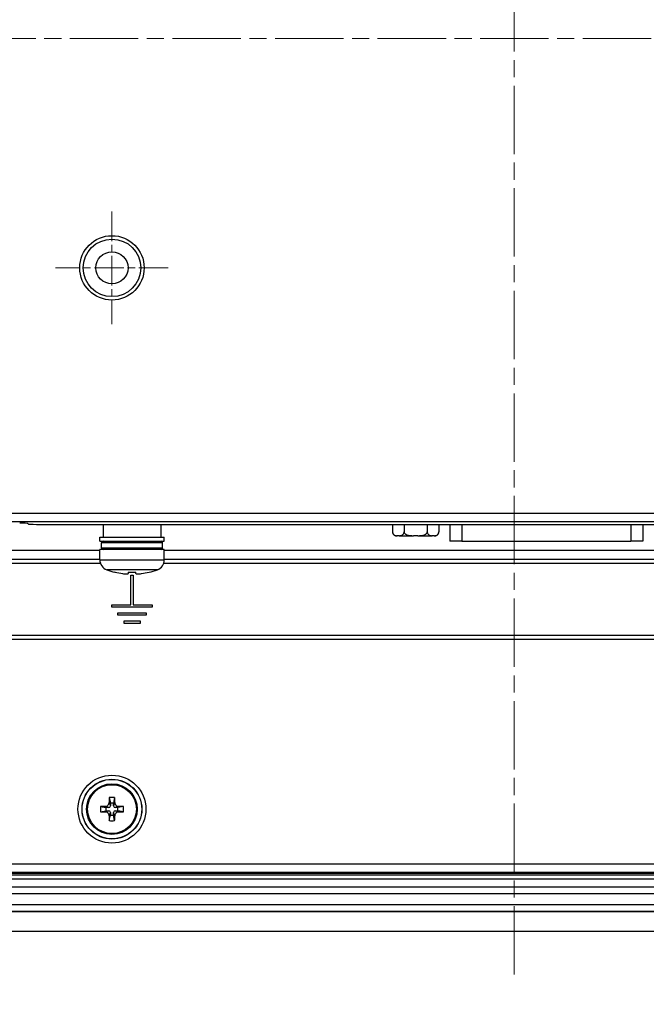
# Model space of a CAD drawing. Units: millimetres. Extents: x 196 to 1171, y 176 to 742.
# Drawn here: x 921 to 999, y 323 to 445 of the extents above; entities that cross this region are included whole.
import ezdxf

# ---------------------------------------------------------------- set-up
doc = ezdxf.new("R2010")
doc.units = ezdxf.units.MM
doc.header["$LTSCALE"] = 3
doc.linetypes.add('CHAIN', pattern=[0.3543, 0.2362, -0.0295, 0.0591, -0.0295])
for name, color, linetype, lineweight in [('Visible Tangent Edges(TDC)', 179, 'Continuous', 25), ('中心線(TDC)', 1, 'CHAIN', 9), ('中心ﾏｰｸ(TDC)', 1, 'CHAIN', 9), ('寸法(TDC)', 179, 'Continuous', 9), ('表示ｴｯｼﾞ(TDC)', 7, 'Continuous', 25)]:
    doc.layers.add(name, color=color, linetype=linetype, lineweight=lineweight)
doc.styles.add('TDC', font='txt')
doc.dimstyles.new('TDC', dxfattribs={"dimscale": 3, "dimtxt": 2.4, "dimasz": 2.5, "dimexe": 1, "dimexo": 1, "dimgap": 0.4, "dimtad": 1, "dimrnd": 1e-08, "dimdsep": 46, "dimtxsty": 'TDC', "dimcen": 0.09, "dimdle": 10, "dimclrd": 179, "dimclre": 179, "dimclrt": 179, "dimazin": 2, "dimtfac": 0.625, "dimtmove": 0, "dimatfit": 3, "dimfxl": 1, "dimtolj": 1, "dimlwd": 9, "dimlwe": 9, "dimarcsym": 0})

# ---------------------------------------------------------------- blocks, each defined once
blk = doc.blocks.new('*D67')
at = {"layer": 'Defpoints', "color": 0, "linetype": 'Continuous'}
for p in [(850.35, 342.24), (1115.35, 342.24), (1115.35, 294.24)]:
    blk.add_point(p, dxfattribs=at)
at = {"layer": '寸法(TDC)', "color": 179, "linetype": 'Continuous', "lineweight": 9}
for p, q in [((850.35, 339.24), (850.35, 291.24)), ((1115.35, 339.24), (1115.35, 291.24)), ((857.85, 294.24), (1107.85, 294.24))]:
    blk.add_line(p, q, dxfattribs=at)
at = {"layer": '寸法(TDC)', "color": 179, "linetype": 'Continuous'}
for points in [[(857.85, 295.49), (857.85, 292.99), (850.35, 294.24)], [(1107.85, 295.49), (1107.85, 292.99), (1115.35, 294.24)]]:
    blk.add_solid(points, dxfattribs=at)
at = {"layer": '寸法(TDC)', "color": 179, "linetype": 'Continuous', "lineweight": 9, "insert": (973.33, 303.84), "char_height": 7.2, "attachment_point": 1, "style": 'TDC'}
blk.add_mtext('\\A1;(265)', dxfattribs=at)

msp = doc.modelspace()

# ---------------------------------------------------------------- linework, layer by layer
at = {"layer": 'Visible Tangent Edges(TDC)'}
for p, q in [((1093.666, 383.702), (872.043, 383.702)), ((872.043, 382.702), (1093.666, 382.702)), ((976.354, 382.345), (976.354, 380.236)), ((997.354, 382.345), (997.354, 380.236)), ((939.154, 380.036), (931.554, 380.036)), ((931.554, 379.436), (939.154, 379.436)), ((931.354, 377.925), (939.354, 377.925)), ((938.51, 376.707), (932.199, 376.707)), ((932.51, 347.77), (932.654, 347.336)), ((933.199, 347.77), (933.054, 347.336)), ((932.02, 347.281), (932.454, 347.136)), ((932.02, 346.591), (932.454, 346.736)), ((932.51, 346.101), (932.654, 346.536)), ((933.199, 346.101), (933.054, 346.536)), ((933.689, 347.281), (933.254, 347.136)), ((933.689, 346.591), (933.254, 346.736)), ((877.453, 339.097), (1088.256, 339.097)), ((1086.354, 340.097), (879.355, 340.097))]:
    msp.add_line(p, q, dxfattribs=at)
for radius in [4.221, 3.721]:
    msp.add_circle((932.854, 346.936), radius, dxfattribs=at)
at = {"layer": '中心線(TDC)', "linetype": 'CHAIN', "ltscale": 11.995484}
for p, q in [((982.854, 326.379), (982.854, 557.708)), ((838.381, 442.736), (1126.527, 442.736))]:
    msp.add_line(p, q, dxfattribs=at)
at = {"layer": '中心ﾏｰｸ(TDC)', "linetype": 'CHAIN', "ltscale": 5.185534}
for p, q in [((932.854, 421.236), (932.854, 407.236)), ((939.854, 414.236), (925.854, 414.236))]:
    msp.add_line(p, q, dxfattribs=at)
at = {"layer": '表示ｴｯｼﾞ(TDC)'}
for p, q in [((922.388, 382.454), (922.464, 382.378)), ((923.463, 382.345), (1093.379, 382.345)), ((931.779, 382.345), (931.779, 380.736)), ((938.929, 382.345), (938.929, 380.736)), ((967.718, 382.345), (967.718, 381.397)), ((969.161, 382.345), (969.161, 381.397)), ((972.048, 382.345), (972.048, 381.397)), ((973.491, 382.345), (973.491, 381.397)), ((974.841, 382.345), (974.841, 380.236)), ((974.854, 382.345), (974.854, 380.236)), ((998.854, 382.345), (998.854, 380.236)), ((998.858, 382.345), (998.858, 380.236)), ((931.354, 380.736), (939.354, 380.736)), ((931.354, 380.236), (931.354, 380.736)), ((939.354, 380.236), (939.354, 380.736)), ((968.09, 380.936), (968.307, 380.936)), ((968.572, 380.936), (968.307, 380.936)), ((968.572, 380.936), (970.339, 380.936)), ((970.87, 380.936), (970.339, 380.936)), ((970.87, 380.936), (972.637, 380.936)), ((972.902, 380.936), (972.637, 380.936)), ((972.902, 380.936), (973.118, 380.936)), ((931.354, 380.236), (939.354, 380.236)), ((931.554, 379.436), (931.554, 380.036)), ((939.154, 379.436), (939.154, 380.036)), ((974.854, 380.236), (974.841, 380.236)), ((976.354, 380.236), (974.854, 380.236)), ((976.354, 380.236), (997.354, 380.236)), ((998.854, 380.236), (997.354, 380.236)), ((998.858, 380.236), (998.854, 380.236)), ((931.354, 379.082), (879.356, 379.082)), ((939.354, 379.236), (931.354, 379.236)), ((931.354, 377.925), (931.354, 379.236)), ((939.354, 377.925), (939.354, 379.236)), ((1086.353, 379.082), (939.354, 379.082)), ((882.854, 378.036), (931.354, 378.036)), ((883.354, 377.536), (931.414, 377.536)), ((939.295, 377.536), (1084.354, 377.536)), ((939.354, 378.036), (1084.854, 378.036)), ((933.24, 376.4), (933.232, 376.39)), ((934.887, 376.4), (934.866, 376.226)), ((935.204, 372.336), (935.204, 376.036)), ((935.204, 376.036), (935.504, 376.036)), ((935.504, 376.036), (935.504, 372.336)), ((935.843, 376.226), (935.821, 376.4)), ((937.477, 376.39), (937.469, 376.4)), ((932.854, 372.036), (932.854, 372.336)), ((932.854, 372.336), (935.204, 372.336)), ((935.504, 372.336), (937.854, 372.336)), ((937.854, 372.336), (937.854, 372.036)), ((937.854, 372.036), (932.854, 372.036)), ((933.604, 371.036), (933.604, 371.336)), ((933.604, 371.336), (937.104, 371.336)), ((937.104, 371.036), (933.604, 371.036)), ((937.104, 371.336), (937.104, 371.036)), ((934.354, 370.036), (934.354, 370.336)), ((934.354, 370.336), (936.354, 370.336)), ((936.354, 370.036), (934.354, 370.036)), ((936.354, 370.336), (936.354, 370.036)), ((1084.354, 368.536), (881.354, 368.536)), ((1084.854, 368.036), (880.854, 368.036)), ((932.518, 348.368), (932.654, 347.686)), ((932.654, 347.686), (932.654, 347.336)), ((933.054, 347.686), (932.654, 347.686)), ((933.191, 348.368), (933.054, 347.686)), ((933.054, 347.336), (933.054, 347.686)), ((931.423, 347.272), (932.104, 347.136)), ((931.423, 346.599), (932.104, 346.736)), ((932.104, 347.136), (932.104, 346.736)), ((932.454, 347.136), (932.104, 347.136)), ((932.104, 346.736), (932.454, 346.736)), ((932.654, 346.536), (932.654, 346.186)), ((933.054, 346.186), (933.054, 346.536)), ((933.604, 347.136), (933.254, 347.136)), ((933.254, 346.736), (933.604, 346.736)), ((934.286, 347.272), (933.604, 347.136)), ((933.604, 346.736), (933.604, 347.136)), ((934.286, 346.599), (933.604, 346.736)), ((932.518, 345.504), (932.654, 346.186)), ((932.654, 346.186), (933.054, 346.186)), ((933.191, 345.504), (933.054, 346.186)), ((1093.354, 338.236), (872.354, 338.236)), ((1089.309, 338.714), (876.4, 338.714)), ((876.94, 338.963), (1088.768, 338.963)), ((872.354, 337.288), (982.134, 337.288)), ((1093.354, 337.236), (872.354, 337.236)), ((983.575, 337.288), (1093.354, 337.288)), ((872.354, 336.436), (1093.354, 336.436)), ((1093.354, 335.036), (872.354, 335.036)), ((872.354, 334.236), (1093.354, 334.236)), ((1093.354, 334.183), (872.354, 334.183)), ((1093.354, 331.736), (872.354, 331.736))]:
    msp.add_line(p, q, dxfattribs=at)
for centre, radius in [((932.854, 414.236), 4), ((932.854, 414.236), 3.575), ((932.854, 414.236), 2), ((932.854, 346.936), 3.7), ((932.854, 346.936), 3.15), ((932.854, 346.936), 3.036)]:
    msp.add_circle(centre, radius, dxfattribs=at)
for centre, radius, start, end in [((968.217, 381.419), 0.5, 182.63401, 255.31029), ((972.992, 381.419), 0.5, 284.68971, 357.36599), ((931.754, 380.036), 0.2, 90, 180), ((938.954, 380.036), 0.2, 0, 90), ((931.754, 379.436), 0.2, 180, 270), ((938.954, 379.436), 0.2, 270, 0), ((932.654, 377.925), 1.3, 180, 249.47296), ((938.054, 377.925), 1.3, 290.52704, 0), ((935.354, 385.136), 9, 249.47296, 256.36037), ((935.354, 385.136), 9, 283.63963, 290.52704), ((932.454, 347.336), 0.2, 270, 0), ((932.454, 346.536), 0.2, 0, 90), ((933.254, 347.336), 0.2, 180, 270), ((933.254, 346.536), 0.2, 90, 180), ((982.854, 337.636), 0.8, 205.75625, 210), ((982.854, 337.636), 0.8, 330, 334.24375)]:
    msp.add_arc(centre, radius, start, end, dxfattribs=at)
for centre, major_axis, ratio, start_param, end_param in [((921.389, 382.453), (-1, 0), 0.0349208, 3.1764992, 4.712389), ((923.463, 382.38), (-1, 0), 0.0349208, 0.0349066, 1.5707963), ((935.354, 385.059), (8.979, 0), 0.9922779, 4.4746099, 4.5816187), ((935.354, 383.257), (8.382, 0), 0.8192319, 4.6566542, 4.7681238), ((935.354, 385.059), (8.979, 0), 0.9922779, 4.8431592, 4.9501681), ((933.298, 346.936), (0, 7.97), 0.0995037, 1.3901814, 1.4658824), ((932.854, 344.943), (7.665, 0), 0.4472136, 1.5269035, 1.6146891), ((932.411, 346.936), (0, -7.97), 0.0995037, 1.6757103, 1.7514113), ((934.847, 346.936), (0, 7.665), 0.4472136, 1.5269035, 1.6146891), ((932.854, 346.492), (7.97, 0), 0.0995037, 1.6757103, 1.7514113), ((932.854, 347.38), (-7.97, 0), 0.0995037, 1.3901814, 1.4658824), ((932.854, 346.492), (7.97, 0), 0.0995037, 1.3901814, 1.4658824), ((932.854, 347.38), (-7.97, 0), 0.0995037, 1.6757103, 1.7514113), ((930.861, 346.936), (0, -7.665), 0.4472136, 1.5269035, 1.6146891), ((933.298, 346.936), (0, 7.97), 0.0995037, 1.6757103, 1.7514113), ((932.854, 348.929), (-7.665, 0), 0.4472136, 1.5269035, 1.6146891), ((932.411, 346.936), (0, -7.97), 0.0995037, 1.3901814, 1.4658824)]:
    msp.add_ellipse(centre, major_axis=major_axis, ratio=ratio, start_param=start_param, end_param=end_param, dxfattribs=at)
for points, knots in [([(967.718, 381.397), (967.719, 381.364), (967.724, 381.33), (967.742, 381.256), (967.762, 381.21), (967.813, 381.124), (967.858, 381.08), (968.019, 380.962), (968.167, 380.944), (968.307, 380.936)], [0.15754593, 0.15754593, 0.15754593, 0.15754593, 0.16684576, 0.16684576, 0.18207018, 0.18207018, 0.20692485, 0.20692485, 0.28507233, 0.28507233, 0.28507233, 0.28507233]), ([(968.572, 380.936), (968.712, 380.944), (968.86, 380.962), (969.021, 381.08), (969.065, 381.124), (969.116, 381.21), (969.136, 381.256), (969.154, 381.33), (969.16, 381.364), (969.161, 381.397)], [0.33616283, 0.33616283, 0.33616283, 0.33616283, 0.41431031, 0.41431031, 0.43916498, 0.43916498, 0.4543894, 0.4543894, 0.46368924, 0.46368924, 0.46368924, 0.46368924]), ([(969.161, 381.397), (969.164, 381.364), (969.175, 381.33), (969.211, 381.256), (969.25, 381.21), (969.353, 381.124), (969.442, 381.08), (969.764, 380.962), (970.06, 380.944), (970.339, 380.936)], [0.15754593, 0.15754593, 0.15754593, 0.15754593, 0.16684576, 0.16684576, 0.18207018, 0.18207018, 0.20692485, 0.20692485, 0.28507233, 0.28507233, 0.28507233, 0.28507233]), ([(970.87, 380.936), (971.149, 380.944), (971.445, 380.962), (971.767, 381.08), (971.856, 381.124), (971.958, 381.21), (971.998, 381.256), (972.034, 381.33), (972.045, 381.364), (972.048, 381.397)], [0.33616283, 0.33616283, 0.33616283, 0.33616283, 0.41431031, 0.41431031, 0.43916498, 0.43916498, 0.4543894, 0.4543894, 0.46368924, 0.46368924, 0.46368924, 0.46368924]), ([(972.048, 381.397), (972.049, 381.364), (972.055, 381.33), (972.073, 381.256), (972.092, 381.21), (972.144, 381.124), (972.188, 381.08), (972.349, 380.962), (972.497, 380.944), (972.637, 380.936)], [0.15754593, 0.15754593, 0.15754593, 0.15754593, 0.16684576, 0.16684576, 0.18207018, 0.18207018, 0.20692485, 0.20692485, 0.28507233, 0.28507233, 0.28507233, 0.28507233]), ([(972.902, 380.936), (973.042, 380.944), (973.19, 380.962), (973.351, 381.08), (973.395, 381.124), (973.446, 381.21), (973.466, 381.256), (973.484, 381.33), (973.49, 381.364), (973.491, 381.397)], [0.33616283, 0.33616283, 0.33616283, 0.33616283, 0.41431031, 0.41431031, 0.43916498, 0.43916498, 0.4543894, 0.4543894, 0.46368924, 0.46368924, 0.46368924, 0.46368924]), ([(934.184, 376.226), (934.268, 376.215), (934.352, 376.206), (934.513, 376.193), (934.589, 376.19), (934.72, 376.19), (934.773, 376.193), (934.845, 376.205), (934.864, 376.214), (934.866, 376.226)], [0, 0, 0, 0, 0.02553964, 0.02553964, 0.05263472, 0.05263472, 0.08021135, 0.08021135, 0.106763, 0.106763, 0.106763, 0.106763]), ([(935.843, 376.226), (935.845, 376.215), (935.863, 376.206), (935.93, 376.193), (935.981, 376.19), (936.109, 376.19), (936.185, 376.193), (936.351, 376.205), (936.437, 376.214), (936.525, 376.226)], [0, 0, 0, 0, 0.02553964, 0.02553964, 0.05263472, 0.05263472, 0.08021135, 0.08021135, 0.106763, 0.106763, 0.106763, 0.106763]), ([(932.02, 347.281), (932.081, 347.281), (932.142, 347.294), (932.258, 347.342), (932.313, 347.379), (932.406, 347.47), (932.443, 347.524), (932.482, 347.614), (932.492, 347.644), (932.506, 347.707), (932.509, 347.739), (932.51, 347.77)], [0, 0, 0, 0, 0.018500594, 0.018500594, 0.037864693, 0.037864693, 0.057492619, 0.057492619, 0.067183373, 0.067183373, 0.076752565, 0.076752565, 0.076752565, 0.076752565]), ([(933.199, 347.77), (933.2, 347.709), (933.213, 347.648), (933.261, 347.532), (933.297, 347.477), (933.388, 347.384), (933.443, 347.347), (933.532, 347.308), (933.563, 347.298), (933.626, 347.285), (933.657, 347.281), (933.689, 347.281)], [0, 0, 0, 0, 0.018500594, 0.018500594, 0.037864693, 0.037864693, 0.057492619, 0.057492619, 0.067183373, 0.067183373, 0.076752565, 0.076752565, 0.076752565, 0.076752565]), ([(932.51, 346.101), (932.509, 346.163), (932.496, 346.223), (932.448, 346.34), (932.412, 346.394), (932.321, 346.487), (932.266, 346.525), (932.177, 346.564), (932.146, 346.574), (932.083, 346.587), (932.052, 346.591), (932.02, 346.591)], [0, 0, 0, 0, 0.018500594, 0.018500594, 0.037864693, 0.037864693, 0.057492619, 0.057492619, 0.067183373, 0.067183373, 0.076752565, 0.076752565, 0.076752565, 0.076752565]), ([(933.689, 346.591), (933.628, 346.59), (933.567, 346.578), (933.45, 346.529), (933.396, 346.493), (933.303, 346.402), (933.265, 346.348), (933.227, 346.258), (933.217, 346.227), (933.203, 346.165), (933.2, 346.133), (933.199, 346.101)], [0, 0, 0, 0, 0.018500594, 0.018500594, 0.037864693, 0.037864693, 0.057492619, 0.057492619, 0.067183373, 0.067183373, 0.076752565, 0.076752565, 0.076752565, 0.076752565])]:
    msp.add_open_spline(points, degree=3, knots=knots, dxfattribs=at)

# ---------------------------------------------------------------- dimensions: what is measured, and where the dimension line sits
at = {"layer": '寸法(TDC)', "color": 179, "linetype": 'Continuous', "lineweight": 9}
dim = msp.add_linear_dim(base=(1115.354, 294.236), p1=(850.354, 342.236), p2=(1115.354, 342.236), text='(<>)', dimstyle='TDC', override={"dimgap": 0.4, "dimdec": 2, "dimtol": 0, "dimlim": 0, "dimtp": 0, "dimtm": 0, "dimtdec": 2, "dimtofl": 0, "dimatfit": 1}, dxfattribs=at)
dim.commit()
dim.dimension.update_dxf_attribs({"geometry": '*D67', "text_midpoint": (982.854, 294.236), "dimtype": 160})

doc.saveas('drawing.dxf')
